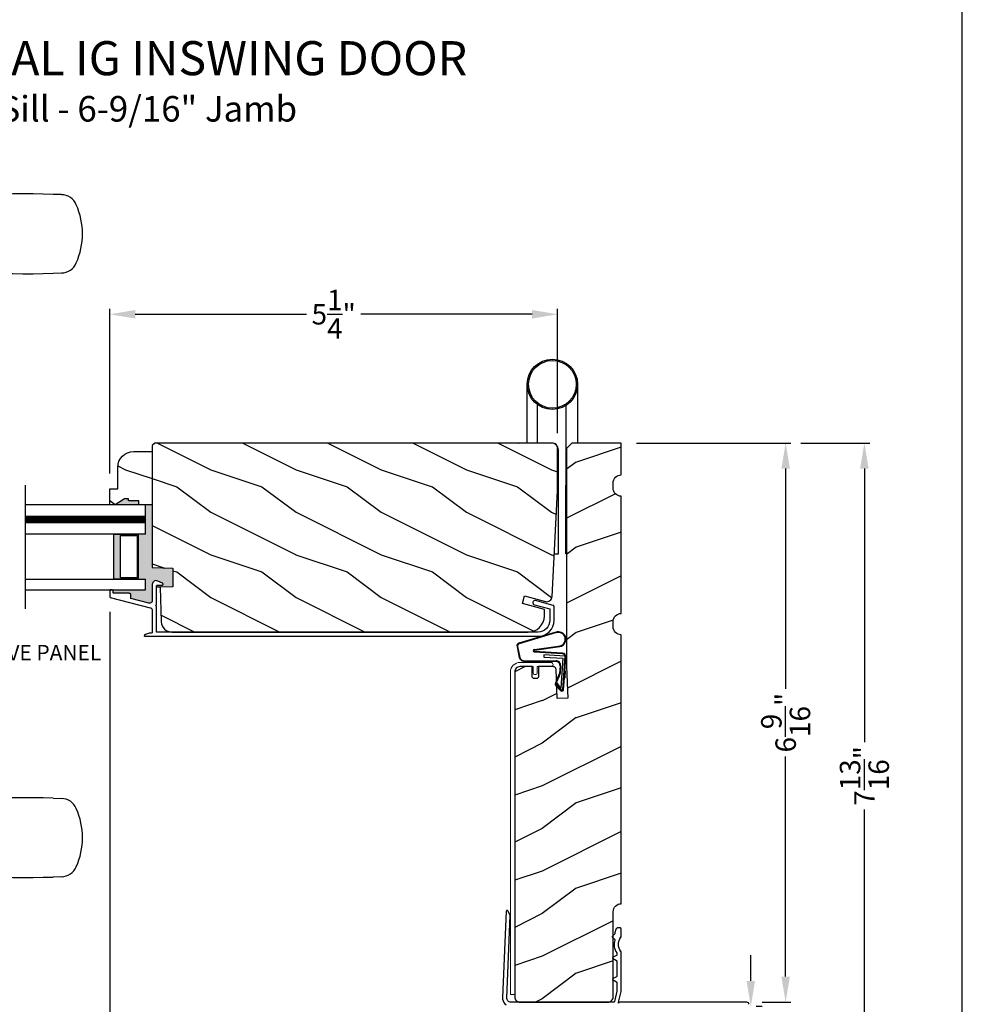
# Model space of a CAD drawing. Extents: x 0 to 68, y 0 to 44.
# Drawn here: x 56.9 to 68, y 8.5 to 20.1 of the extents above; entities that cross this region are included whole.
import ezdxf

# ---------------------------------------------------------------- set-up
doc = ezdxf.new("R2010")
doc.units = 0
doc.header["$LTSCALE"] = 2
doc.header["$MEASUREMENT"] = 0
doc.header["$PDMODE"] = 3
doc.layers.get('0').update_dxf_attribs({"linetype": 'CONTINUOUS'})
doc.layers.get('DEFPOINTS').update_dxf_attribs({"color": 3, "linetype": 'CONTINUOUS'})
doc.layers.add('Dim', color=7, linetype='CONTINUOUS')
doc.styles.add('Arial', font='arial.ttf')
doc.styles.get("Standard").update_dxf_attribs({"font": 'arial.ttf'})
doc.dimstyles.get("Standard").update_dxf_attribs({"dimtxt": 0.24, "dimasz": 0.3, "dimexe": 0.0625, "dimexo": 0.18, "dimgap": 0.09, "dimtad": 0, "dimdec": 4, "dimzin": 0, "dimdsep": 46, "dimlunit": 4, "dimtxsty": 'STANDARD', "dimcen": 0, "dimadec": 5, "dimazin": 0, "dimtfac": 1, "dimtdec": 4, "dimtofl": 0, "dimtmove": 2, "dimatfit": 3, "dimfxl": 1, "dimtolj": 1, "dimtzin": 0, "dimarcsym": 0})

# ---------------------------------------------------------------- blocks, each defined once
blk = doc.blocks.new('*D331')
at = {"layer": 'DEFPOINTS', "color": 0, "transparency": 16777216}
for p in [(65.472, 8.475), (63.817, 7.275), (65.518, 7.275)]:
    blk.add_point(p, dxfattribs=at)
at = {"layer": 'Dim', "color": 0, "lineweight": -2, "transparency": 16777216}
for p, q in [((65.518, 8.775), (65.518, 9.075)), ((65.652, 8.475), (65.58, 8.475)), ((63.997, 7.275), (65.58, 7.275)), ((65.518, 6.975), (65.518, 6.675))]:
    blk.add_line(p, q, dxfattribs=at)
at = {"layer": 'Dim', "color": 0, "transparency": 16777216}
for points in [[(65.468, 8.775), (65.568, 8.775), (65.518, 8.475)], [(65.468, 6.975), (65.568, 6.975), (65.518, 7.275)]]:
    blk.add_solid(points, dxfattribs=at)
at = {"layer": 'Dim', "color": 0, "transparency": 16777216, "insert": (65.518, 7.889), "char_height": 0.24, "attachment_point": 5, "rotation": 90}
blk.add_mtext('\\A1;1{\\H1x;\\S3/16;}"', dxfattribs=at)
blk = doc.blocks.new('*D332')
at = {"layer": 'DEFPOINTS', "color": 0, "transparency": 16777216}
for p in [(63.997, 15.088), (65.927, 15.088), (65.472, 8.525)]:
    blk.add_point(p, dxfattribs=at)
at = {"layer": 'Dim', "color": 0, "lineweight": -2, "transparency": 16777216}
for p, q in [((64.177, 15.088), (65.989, 15.088)), ((65.927, 14.788), (65.927, 12.204)), ((65.927, 8.825), (65.927, 11.409)), ((65.652, 8.525), (65.989, 8.525))]:
    blk.add_line(p, q, dxfattribs=at)
at = {"layer": 'Dim', "color": 0, "transparency": 16777216}
for points in [[(65.877, 14.788), (65.977, 14.788), (65.927, 15.088)], [(65.877, 8.825), (65.977, 8.825), (65.927, 8.525)]]:
    blk.add_solid(points, dxfattribs=at)
at = {"layer": 'Dim', "color": 0, "transparency": 16777216, "insert": (65.927, 11.806), "char_height": 0.24, "attachment_point": 5, "rotation": 90}
blk.add_mtext('\\A1;6{\\H1x;\\S9/16;}"', dxfattribs=at)
blk = doc.blocks.new('*D333')
at = {"layer": 'DEFPOINTS', "color": 0, "transparency": 16777216}
for p in [(65.927, 15.088), (66.851, 15.088), (63.816, 7.275)]:
    blk.add_point(p, dxfattribs=at)
at = {"layer": 'Dim', "color": 0, "lineweight": -2, "transparency": 16777216}
for p, q in [((66.107, 15.088), (66.914, 15.088)), ((66.851, 14.788), (66.851, 11.577)), ((66.851, 7.575), (66.851, 10.786)), ((63.996, 7.275), (66.914, 7.275))]:
    blk.add_line(p, q, dxfattribs=at)
at = {"layer": 'Dim', "color": 0, "transparency": 16777216}
for points in [[(66.801, 14.788), (66.901, 14.788), (66.851, 15.088)], [(66.801, 7.575), (66.901, 7.575), (66.851, 7.275)]]:
    blk.add_solid(points, dxfattribs=at)
at = {"layer": 'Dim', "color": 0, "transparency": 16777216, "insert": (66.851, 11.181), "char_height": 0.24, "attachment_point": 5, "rotation": 90}
blk.add_mtext('\\A1;7{\\H1x;\\S13/16;}"', dxfattribs=at)
blk = doc.blocks.new('A$C676131A7')
for p, q in [((5.071, 2.915), (4.974, 2.918)), ((0.522, 2.853), (1, 2.853)), ((1.253, 2.854), (1.175, 2.854)), ((1.309, 2.854), (1.253, 2.854)), ((1.955, 2.786), (1.897, 2.795)), ((1.984, 2.783), (2.177, 2.761)), ((1.328, 2.077), (0.551, 2.077)), ((0.673, 1.999), (0.673, 0.946)), ((0.673, 1.999), (1.265, 1.999)), ((1.327, 0.946), (1.327, 1.999)), ((1.401, 2.078), (1.404, 2.078)), ((4.974, 1.993), (5.071, 1.996)), ((0.673, 0.946), (1.327, 0.946)), ((0.594, 0.835), (1.406, 0.835)), ((0.541, 0.76), (0.541, 0.458)), ((0.541, 0.76), (1.459, 0.76)), ((1.459, 0.458), (1.459, 0.76)), ((0.166, 0.366), (0.169, 0.366)), ((0.169, 0.366), (0.76, 0.366)), ((0.542, 0.433), (0.542, 0.366)), ((0.548, 0.438), (1.452, 0.438)), ((0.76, 0.366), (1.24, 0.366)), ((1.24, 0.366), (1.831, 0.366)), ((1.458, 0.366), (1.458, 0.433)), ((1.831, 0.366), (1.834, 0.366)), ((0, 0.041), (0.011, 0.249)), ((0.049, 0.278), (0.049, 0.278)), ((0.051, 0.278), (0.051, 0.278)), ((0.624, 0.249), (0.077, 0.249)), ((0.081, 0.277), (0.648, 0.277)), ((1.376, 0.249), (0.624, 0.249)), ((0.648, 0.277), (1.352, 0.277)), ((1.352, 0.277), (1.962, 0.277)), ((1.923, 0.249), (1.376, 0.249)), ((0.011, -2.435), (0, -2.228)), ((0.049, -2.465), (0.049, -2.465)), ((0.051, -2.465), (0.051, -2.465)), ((0.077, -2.435), (0.624, -2.435)), ((0.648, -2.463), (0.081, -2.463)), ((0.624, -2.435), (1.376, -2.435)), ((1.352, -2.463), (0.648, -2.463)), ((1.919, -2.463), (1.352, -2.463)), ((1.376, -2.435), (1.923, -2.435)), ((1.949, -2.465), (1.949, -2.465)), ((1.951, -2.465), (1.951, -2.465)), ((0.169, -2.553), (0.166, -2.553)), ((0.76, -2.553), (0.169, -2.553)), ((0.541, -2.635), (0.541, -2.937)), ((0.542, -2.553), (0.542, -2.61)), ((1.452, -2.615), (0.548, -2.615)), ((1.24, -2.553), (0.76, -2.553)), ((1.831, -2.553), (1.24, -2.553)), ((1.458, -2.61), (1.458, -2.553)), ((1.459, -2.937), (1.459, -2.635)), ((1.834, -2.553), (1.831, -2.553)), ((0.541, -2.937), (1.459, -2.937)), ((0.594, -3.011), (1.406, -3.011)), ((0.673, -3.123), (0.673, -4.175)), ((0.673, -3.123), (1.327, -3.123)), ((1.327, -4.176), (1.327, -3.123)), ((1.328, -4.254), (0.551, -4.254)), ((0.673, -4.175), (1.265, -4.175)), ((4.974, -4.169), (5.071, -4.172)), ((1.955, -4.962), (1.897, -4.971)), ((1.957, -4.961), (1.955, -4.962)), ((2.097, -4.943), (1.957, -4.961)), ((1.984, -4.959), (2.177, -4.937)), ((2.156, -4.938), (2.097, -4.943)), ((0.522, -5.029), (1, -5.029)), ((1, -5.029), (1, -5.029)), ((1.253, -5.03), (1.175, -5.03)), ((1.309, -5.03), (1.253, -5.03)), ((5.071, -5.091), (4.974, -5.094))]:
    blk.add_line(p, q)
at = {"flags": 128}
for points in [[(1.984, 2.783), (1.737, 2.832), (1.482, 2.89), (1.243, 2.937), (1, 2.951)], [(0.475, 2.788), (0.46, 2.457), (0.472, 2.15)], [(1.175, 2.854), (1.088, 2.853), (1, 2.853), (1, 2.853)], [(1.661, 2.831), (1.483, 2.847), (1.309, 2.854)], [(1.897, 2.795), (1.779, 2.815), (1.661, 2.831)], [(3.09, 2.8), (2.778, 2.763), (2.466, 2.751)], [(2.466, 2.751), (2.466, 2.751), (2.177, 2.761)], [(1.265, 1.999), (1.286, 1.999), (1.303, 1.999), (1.319, 1.999), (1.327, 1.999), (1.326, 1.999)], [(0.077, 0.249), (0.052, 0.249), (0.03, 0.251)], [(0.038, 0.277), (0.04, 0.277), (0.044, 0.278)], [(0.044, 0.278), (0.047, 0.278), (0.049, 0.278)], [(1.989, 0.249), (1.994, 0.156), (2, 0.041)], [(2, -2.228), (1.994, -2.342), (1.989, -2.435)], [(1.923, -2.435), (1.948, -2.435), (1.97, -2.437)], [(1.956, -2.464), (1.953, -2.464), (1.951, -2.465)], [(1.962, -2.463), (1.96, -2.463), (1.956, -2.464)], [(1.265, -4.175), (1.303, -4.175), (1.327, -4.176), (1.325, -4.176)], [(1.389, -4.254), (1.399, -4.254), (1.403, -4.254), (1.404, -4.254), (1.404, -4.254), (1.403, -4.254), (1.403, -4.254), (1.402, -4.254), (1.401, -4.254), (1.392, -4.253), (1.38, -4.25), (1.358, -4.238), (1.341, -4.221), (1.33, -4.196), (1.328, -4.175)], [(0.472, -4.326), (0.458, -4.657), (0.47, -4.964)], [(1, -5.128), (1.243, -5.113), (1.482, -5.066), (1.737, -5.008), (1.997, -4.956)], [(1.91, -4.971), (1.966, -4.96), (1.986, -4.957)], [(2.466, -4.927), (2.466, -4.927), (2.156, -4.938)], [(3.09, -4.976), (2.778, -4.939), (2.466, -4.927)], [(0.522, -5.029), (0.579, -5.052), (0.637, -5.072), (0.696, -5.089), (0.756, -5.103), (0.816, -5.114), (0.877, -5.121), (0.939, -5.126), (1, -5.128), (1, -5.128), (1, -5.128), (1, -5.128), (1, -5.128), (1, -5.128), (1, -5.128), (1, -5.128), (1, -5.128)], [(1.175, -5.03), (1.088, -5.029), (1, -5.029), (1, -5.029)], [(1.661, -5.007), (1.483, -5.024), (1.309, -5.03)], [(1.897, -4.971), (1.779, -4.991), (1.661, -5.007)]]:
    blk.add_lwpolyline(points, dxfattribs=at)
for centre, radius, start, end in [((1, 1.739), 1.212, 89.9999, 113.2214), ((4.642, -6.887), 9.811, 88.0608, 99.1041), ((5.07, 2.725), 0.189, 22.4037, 89.7753), ((0.553, 2.781), 0.0787, 113.2211, 174.9992), ((4.483, 2.455), 0.835, 335.8282, 24.1718), ((0.551, 2.156), 0.0787, 184.462, 270.0017), ((1.328, 6.014), 3.937, 270, 278.3114), ((2.466, -1.777), 3.937, 80.8949, 98.3114), ((4.642, 11.798), 9.811, 260.896, 271.9391), ((5.071, 2.185), 0.188, 270.018, 337.8028), ((0.594, 1.999), 0.0787, 0, 90), ((1.405, 2.001), 0.0768, 92.6142, 181.2712), ((0.555, 0.946), 0.118, 289.2369, 0), ((1.445, 0.946), 0.118, 180, 250.7627), ((0.62, 0.76), 0.079, 109.2376, 180), ((1.38, 0.76), 0.079, 0, 70.7626), ((0.025, 0.416), 0.14, 279.6818, 335.2061), ((0.166, 0.351), 0.015, 90.0007, 155.2053), ((0.561, 0.458), 0.02, 180, 270.0003), ((0.548, 0.433), 0.005, 90.0033, 180), ((1.439, 0.458), 0.02, 270, 0), ((1.452, 0.433), 0.005, 0, 89.995), ((1.834, 0.351), 0.015, 24.7949, 89.9985), ((1.975, 0.416), 0.14, 204.794, 260.3181), ((0.041, 0.247), 0.03, 95.3409, 176.9997), ((0.135, -0.836), 1.092, 95.5206, 96.5407), ((0.05, 0.27), 0.00867, 80.2199, 99.5434), ((0.05, 0.27), 0.00889, 80.4475, 99.5525), ((0.075, 0.473), 0.196, 262.9694, 271.7116), ((1.924, 0.754), 0.505, 269.8483, 275.1572), ((1.975, 0.416), 0.14, 260.3225, 264.6605), ((1.959, 0.247), 0.03, 2.9993, 84.6597), ((1.873, -0.756), 1.011, 83.4187, 84.5198), ((0.127, -1.432), 1.01, 263.418, 264.5211), ((0.041, -2.433), 0.03, 183.0002, 264.6592), ((0.076, -2.94), 0.505, 89.85, 95.1553), ((0.025, -2.603), 0.14, 80.3241, 84.6593), ((0.05, -2.456), 0.00867, 260.4538, 279.7778), ((0.05, -2.456), 0.00888, 260.4395, 279.5605), ((0.025, -2.603), 0.14, 24.7938, 80.3181), ((0.075, -2.659), 0.196, 88.2885, 97.0304), ((1.975, -2.603), 0.14, 99.6819, 155.206), ((1.925, -2.659), 0.196, 82.9694, 91.7117), ((1.95, -2.456), 0.00867, 260.221, 279.5473), ((1.95, -2.456), 0.00888, 260.4411, 279.5589), ((1.959, -2.433), 0.03, 275.3402, 357.0007), ((1.866, -1.358), 1.084, 275.5166, 276.5443), ((0.166, -2.538), 0.015, 204.7944, 269.9997), ((0.561, -2.635), 0.02, 90, 180), ((0.548, -2.61), 0.005, 180, 269.9998), ((1.439, -2.635), 0.02, 0, 89.9998), ((1.452, -2.61), 0.005, 270.0019, 0), ((1.834, -2.538), 0.015, 270.0011, 335.2053), ((0.62, -2.937), 0.079, 180, 250.7626), ((1.38, -2.937), 0.079, 289.2372, 0), ((0.555, -3.123), 0.118, 0, 70.7629), ((1.445, -3.123), 0.118, 109.2375, 180), ((0.551, -4.332), 0.0787, 89.9986, 175.5292), ((0.594, -4.175), 0.0787, 270, 0), ((1.328, -8.191), 3.937, 81.6886, 90), ((4.642, -13.974), 9.811, 88.0608, 99.104), ((5.071, -4.361), 0.188, 22.1972, 89.9819), ((2.466, -0.399), 3.937, 261.6886, 279.1051), ((4.484, -4.632), 0.834, 335.8085, 24.1915), ((0.553, -4.957), 0.0787, 185.0712, 246.7788), ((4.642, 4.711), 9.811, 260.8959, 271.9392), ((5.07, -4.901), 0.189, 270.2244, 337.5965)]:
    blk.add_arc(centre, radius, start, end)
blk = doc.blocks.new('A$C77116B92')
for p, q in [((0.225, 1.299), (0.225, 1.988)), ((0.816, 1.988), (0.816, 1.299)), ((0.343, 1.754), (0.343, 1.299)), ((0.678, 1.739), (0.678, 0.806)), ((0.512, 1.299), (0, 1.299)), ((0.591, 0), (0.591, 1.22)), ((0.678, 0), (0.678, 0.806)), ((0.543, 0), (0.591, 0)), ((0.687, 0), (0.678, 0))]:
    blk.add_line(p, q)
for radius in [0.295, 0.28]:
    blk.add_circle((0.52, 1.988), radius)
blk.add_arc((0.512, 1.22), 0.0787, 360, 89.8883)
blk = doc.blocks.new('A$C736078BB')
for p, q in [((-0.2, -0.172), (-0.241, 0.127)), ((-0.163, 0.157), (-0.183, -0.174)), ((-0.156, 0.156), (-0.176, -0.175)), ((-0.126, 0.187), (-0.142, -0.062)), ((0.268, 0.162), (-0.126, 0.187)), ((0.111, 0.18), (-0.12, 0.194)), ((-0.117, -0.064), (-0.103, 0.161)), ((-0.103, 0.161), (0.246, 0.139)), ((-0.016, 0.128), (0.074, 0.122)), ((-0.015, 0.135), (0.074, 0.129)), ((0.048, 0.191), (0.047, 0.184)), ((0.116, 0.187), (0.048, 0.191)), ((0.106, 0.116), (0.194, 0.08)), ((0.116, 0.187), (0.125, 0.179)), ((0.264, 0.17), (0.125, 0.179)), ((0.246, 0.139), (0.18, 0.091)), ((0.192, 0.082), (0.26, 0.132)), ((0.213, 0.082), (0.274, 0.143)), ((0.219, 0.079), (0.28, 0.139)), ((0.267, 0.146), (0.267, 0.147)), ((-0.413, 0.096), (-0.28, -0.354)), ((-0.404, 0.087), (-0.274, -0.353)), ((-0.207, -0.173), (-0.246, 0.104)), ((-0.078, -0.301), (-0.073, 0.081)), ((-0.071, -0.302), (-0.066, 0.081)), ((0.101, 0.111), (0.189, 0.074)), ((0.18, 0.091), (0.192, 0.082)), ((-0.142, -0.062), (-0.117, -0.064)), ((-0.241, -0.37), (-0.114, -0.343)), ((-0.239, -0.377), (-0.113, -0.35))]:
    blk.add_line(p, q)
for centre, radius, start, end in [((-0.326, 0.109), 0.0875, 11.909, 188.3495), ((-0.326, 0.109), 0.0805, 356.5419, 195.6258), ((-0.123, 0.154), 0.04, 86.3986, 176.3986), ((-0.123, 0.154), 0.033, 86.3986, 176.3986), ((-0.019, 0.08), 0.0545, 86.3986, 179.539), ((-0.019, 0.08), 0.0475, 86.3986, 179.494), ((0.071, 0.075), 0.0545, 49.8565, 86.3986), ((0.071, 0.075), 0.0475, 49.8565, 86.3986), ((0.252, 0.148), 0.015, 356.3986, 86.3986), ((0.247, 0.147), 0.02, 311.3993, 356.3986), ((0.263, 0.15), 0.02, 326.6536, 86.3986), ((0.263, 0.15), 0.013, 326.6536, 69.324), ((0.202, 0.09), 0.02, 229.8565, 326.6536), ((0.202, 0.09), 0.013, 229.8565, 326.6536), ((-0.192, -0.172), 0.0154, 184.8502, 350.8186), ((-0.191, -0.172), 0.00821, 186.0979, 346.6994), ((-0.121, -0.301), 0.043, 278.9293, 359.328), ((-0.121, -0.301), 0.05, 278.9293, 359.328), ((-0.249, -0.346), 0.032, 194.4101, 289.3079), ((-0.249, -0.346), 0.025, 194.4101, 290.1676)]:
    blk.add_arc(centre, radius, start, end)
blk = doc.blocks.new('*D312')
at = {"layer": 'DEFPOINTS', "color": 0, "transparency": 16777216}
for p in [(57.994, 16.599), (63.251, 15.025), (57.994, 14.552)]:
    blk.add_point(p, dxfattribs=at)
at = {"layer": 'Dim', "color": 0, "lineweight": -2, "transparency": 16777216}
for p, q in [((57.994, 14.732), (57.994, 16.662)), ((63.251, 15.205), (63.251, 16.662)), ((58.294, 16.599), (60.304, 16.599)), ((62.951, 16.599), (60.942, 16.599))]:
    blk.add_line(p, q, dxfattribs=at)
at = {"layer": 'Dim', "color": 0, "transparency": 16777216}
for points in [[(58.294, 16.649), (58.294, 16.549), (57.994, 16.599)], [(62.951, 16.649), (62.951, 16.549), (63.251, 16.599)]]:
    blk.add_solid(points, dxfattribs=at)
at = {"layer": 'Dim', "color": 0, "transparency": 16777216, "insert": (60.623, 16.599), "char_height": 0.24, "attachment_point": 5}
blk.add_mtext('\\A1;5{\\H1x;\\S1/4;}"', dxfattribs=at)
blk = doc.blocks.new('*D349')
at = {"layer": 'DEFPOINTS', "color": 0, "transparency": 16777216}
for p in [(62.609, 8.549), (63.997, 7.336), (63.997, 6.745)]:
    blk.add_point(p, dxfattribs=at)
at = {"layer": 'Dim', "color": 0, "lineweight": -2, "transparency": 16777216}
for p, q in [((62.609, 8.369), (62.609, 6.682)), ((63.997, 7.156), (63.997, 6.682)), ((62.909, 6.745), (62.999, 6.745)), ((63.697, 6.745), (63.607, 6.745))]:
    blk.add_line(p, q, dxfattribs=at)
at = {"layer": 'Dim', "color": 0, "transparency": 16777216}
for points in [[(62.909, 6.795), (62.909, 6.695), (62.609, 6.745)], [(63.697, 6.795), (63.697, 6.695), (63.997, 6.745)]]:
    blk.add_solid(points, dxfattribs=at)
at = {"layer": 'Dim', "color": 0, "transparency": 16777216, "insert": (63.303, 6.745), "char_height": 0.24, "attachment_point": 5}
blk.add_mtext('\\A1;1{\\H1x;\\S3/8;}"', dxfattribs=at)
blk = doc.blocks.new('*D354')
at = {"layer": 'DEFPOINTS', "color": 0, "transparency": 16777216}
for p in [(57.994, 13.286), (55.882, 10.052), (57.994, 5.955)]:
    blk.add_point(p, dxfattribs=at)
at = {"layer": 'Dim', "color": 0, "lineweight": -2, "transparency": 16777216}
for p, q in [((57.994, 13.106), (57.994, 5.892)), ((55.882, 9.872), (55.882, 5.892)), ((56.182, 5.955), (56.524, 5.955)), ((57.694, 5.955), (57.352, 5.955))]:
    blk.add_line(p, q, dxfattribs=at)
at = {"layer": 'Dim', "color": 0, "transparency": 16777216}
for points in [[(56.182, 6.005), (56.182, 5.905), (55.882, 5.955)], [(57.694, 6.005), (57.694, 5.905), (57.994, 5.955)]]:
    blk.add_solid(points, dxfattribs=at)
at = {"layer": 'Dim', "color": 0, "transparency": 16777216, "insert": (56.938, 5.955), "char_height": 0.24, "attachment_point": 5}
blk.add_mtext('\\A1;DLO', dxfattribs=at)
blk = doc.blocks.new('*D355')
at = {"layer": 'DEFPOINTS', "color": 0, "transparency": 16777216}
for p in [(57.994, 13.286), (63.996, 7.336), (63.996, 5.955)]:
    blk.add_point(p, dxfattribs=at)
at = {"layer": 'Dim', "color": 0, "lineweight": -2, "transparency": 16777216}
for p, q in [((57.994, 13.106), (57.994, 5.892)), ((63.996, 7.156), (63.996, 5.892)), ((58.294, 5.955), (60.767, 5.955)), ((63.696, 5.955), (61.224, 5.955))]:
    blk.add_line(p, q, dxfattribs=at)
at = {"layer": 'Dim', "color": 0, "transparency": 16777216}
for points in [[(58.294, 6.005), (58.294, 5.905), (57.994, 5.955)], [(63.696, 6.005), (63.696, 5.905), (63.996, 5.955)]]:
    blk.add_solid(points, dxfattribs=at)
at = {"layer": 'Dim', "color": 0, "transparency": 16777216, "insert": (60.995, 5.955), "char_height": 0.24, "attachment_point": 5}
blk.add_mtext('\\A1;6"', dxfattribs=at)

msp = doc.modelspace()

# ---------------------------------------------------------------- hatches: boundary and pattern name
h = msp.add_hatch()
h.set_pattern_fill('WOOD2', color=256, style=0)
h.set_pattern_definition([(323.1301, (238.77924, 4.57327), (-2.99999992, 2.00000012), [0.5, -4.5]), (333.4349, (238.17924, 4.27327), (0.9999992, -1.0000013), [1.118034, -1.118034]), (341.5651, (238.17924, 3.77327), (2.00000043, -0.9999984), [0.632456, -2.529822])])
edge = h.paths.add_edge_path()
edge.add_line((58.338172, 14.363899), (58.338172, 14.410899))
edge.add_line((58.338172, 14.410899), (58.213172, 14.410899))
edge.add_line((58.213172, 14.410899), (58.213172, 14.432521))
edge.add_line((58.213172, 14.432521), (58.166172, 14.432521))
edge.add_line((58.166172, 14.432521), (58.057172, 14.363899))
edge.add_line((58.057172, 14.363899), (57.994172, 14.363899))
edge.add_line((57.994172, 14.363899), (57.994172, 14.551899))
edge.add_line((57.994172, 14.551899), (58.088172, 14.551899))
edge.add_line((58.088172, 14.551899), (58.088172, 14.800421))
edge.add_arc((58.276172, 14.800421), 0.188, 90, 180, ccw=False)
edge.add_line((58.276172, 14.988421), (58.494142, 14.988421))
edge.add_line((58.494142, 14.988421), (58.494142, 14.363899))
edge.add_line((58.494142, 14.363899), (58.338172, 14.363899))
h.paths.add_polyline_path([(63.095172, 13.133938), (62.8372, 13.203062), (62.861439, 13.293516), (63.10683, 13.227762), (63.120665, 13.225664), (63.134616, 13.226671), (63.148006, 13.230732), (63.160168, 13.237648), (63.170501, 13.247077), (63.178501, 13.258555), (63.183772, 13.271515), (63.18605, 13.285319), (63.251174, 14.527918), (63.251174, 15.024918), (63.249961, 15.037208), (63.246377, 15.049027), (63.240556, 15.059919), (63.232721, 15.069466), (63.223174, 15.0773), (63.212282, 15.083122), (63.200464, 15.086707), (63.188172, 15.087918), (58.525143, 15.087918), (58.494143, 15.056918), (58.494143, 13.62501), (58.736173, 13.617918), (58.736173, 13.399918), (58.58819, 13.394761), (58.598773, 12.990645), (58.601723, 12.966729), (58.609209, 12.943824), (58.620949, 12.92278), (58.636507, 12.90438), (58.655308, 12.889307), (58.676655, 12.878122), (58.699748, 12.87124), (58.723732, 12.868918), (62.907173, 12.868918), (62.943849, 12.87253), (62.979117, 12.883228), (63.011622, 12.900602), (63.040109, 12.923982), (63.063491, 12.952471), (63.080863, 12.984973), (63.091561, 13.020241), (63.095172, 13.056918)])
h = msp.add_hatch()
h.set_pattern_fill('WOOD2', color=256, style=0, pattern_type=2)
h.set_pattern_definition([(216.8699, (-135.53217, 862.86296), (2.99999992, 2.000000123), [0.5, -4.5]), (206.5651, (-134.93217, 862.56296), (-0.99999916, -1.0000013), [1.118034, -1.118034]), (198.4349, (-134.93217, 862.06296), (-2.00000043, -0.9999984), [0.632456, -2.529822])])
h.paths.add_polyline_path([(63.232141, 12.43314), (63.231366, 12.439031), (63.22948, 12.444667), (63.226554, 12.449839), (63.222697, 12.454357), (63.218045, 12.458057), (63.212774, 12.460801), (63.207077, 12.462488), (63.20116, 12.463058), (63.028382, 12.463058), (63.028382, 12.353058), (63.027786, 12.34701), (63.026024, 12.341195), (63.023159, 12.335835), (63.019302, 12.331137), (63.014605, 12.327282), (63.009247, 12.324418), (63.003431, 12.322654), (62.997383, 12.322058), (62.981385, 12.322058), (62.975335, 12.322654), (62.969519, 12.324418), (62.964159, 12.327282), (62.959463, 12.331137), (62.955609, 12.335835), (62.952744, 12.341195), (62.95098, 12.34701), (62.950384, 12.353058), (62.950384, 12.463058), (62.809425, 12.463058), (62.797231, 12.461857), (62.785505, 12.4583), (62.774702, 12.452525), (62.765231, 12.444752), (62.757455, 12.435281), (62.75168, 12.424476), (62.748126, 12.412751), (62.746925, 12.400558), (62.746925, 8.587418), (62.748126, 8.575225), (62.75168, 8.5635), (62.757455, 8.552695), (62.765231, 8.543224), (62.774702, 8.535451), (62.785505, 8.529675), (62.797231, 8.526119), (62.809425, 8.524918), (63.840422, 8.524918), (63.852616, 8.526119), (63.864343, 8.529675), (63.875145, 8.535451), (63.884617, 8.543224), (63.892392, 8.552695), (63.898167, 8.5635), (63.901721, 8.575225), (63.902925, 8.587418), (63.902925, 9.5869), (63.90473, 9.605237), (63.910079, 9.62287), (63.918764, 9.63912), (63.930452, 9.653364), (63.944697, 9.665054), (63.960944, 9.673742), (63.978576, 9.679092), (63.996914, 9.6809), (63.996914, 12.837906), (63.978528, 12.839654), (63.960837, 12.844963), (63.944527, 12.853628), (63.930225, 12.865316), (63.918485, 12.879575), (63.909758, 12.895854), (63.904384, 12.913525), (63.902572, 12.931905), (63.902572, 12.993701), (63.904384, 13.012082), (63.909758, 13.029752), (63.918485, 13.046031), (63.930225, 13.06029), (63.944527, 13.071978), (63.960837, 13.080644), (63.978528, 13.085953), (63.996914, 13.0877), (63.996914, 14.463168), (63.978528, 14.464915), (63.960837, 14.470225), (63.944527, 14.47889), (63.930225, 14.490578), (63.918485, 14.504837), (63.909758, 14.521116), (63.904384, 14.538787), (63.902572, 14.557167), (63.902572, 14.618963), (63.904384, 14.637343), (63.909758, 14.655014), (63.918485, 14.671293), (63.930225, 14.685552), (63.944527, 14.69724), (63.960837, 14.705906), (63.978528, 14.711215), (63.996914, 14.712962), (63.996914, 15.087918), (63.418674, 15.087918), (63.356174, 15.025418), (63.356174, 12.463058), (63.369117, 12.09242), (63.24419, 12.088058)])
for points in [[(58.494143, 14.363899), (58.416049, 14.363899), (58.416049, 14.019398), (58.326763, 14.019398), (58.326763, 13.488898), (58.416049, 13.488898), (58.416049, 13.363898), (58.025494, 13.363898), (58.028955, 13.362847), (58.032022, 13.360333), (58.033885, 13.356837), (58.034175, 13.353898), (58.034175, 13.323898), (58.224173, 13.323898), (58.228075, 13.323514), (58.231827, 13.322375), (58.235285, 13.320527), (58.238317, 13.31804), (58.240803, 13.315009), (58.24265, 13.311552), (58.243789, 13.3078), (58.244174, 13.303898), (58.244174, 13.26484), (58.454091, 13.21011), (58.461305, 13.209087), (58.468565, 13.209722), (58.47549, 13.211983), (58.481728, 13.215753), (58.48695, 13.220836), (58.490885, 13.226969), (58.493333, 13.233833), (58.494162, 13.241073), (58.494171, 13.427636), (58.495604, 13.438893), (58.499807, 13.449433), (58.506512, 13.458588), (58.515291, 13.465774), (58.525594, 13.470535), (58.536757, 13.472568), (58.548075, 13.471744), (58.558825, 13.468115), (58.614148, 13.441259), (58.617413, 13.438926), (58.61973, 13.435645), (58.620833, 13.431784), (58.620601, 13.427775), (58.619059, 13.424068), (58.61638, 13.421076), (58.612862, 13.419136), (58.608905, 13.418464), (58.554173, 13.418464), (58.552221, 13.418272), (58.550346, 13.417703), (58.548616, 13.416779), (58.547104, 13.415535), (58.545859, 13.41402), (58.544936, 13.412291), (58.544365, 13.410415), (58.544173, 13.408464), (58.544173, 13.394761), (58.58819, 13.394761), (58.736173, 13.399918), (58.736173, 13.617918), (58.494143, 13.62501)], [(58.338174, 14.410898), (58.213174, 14.410898), (58.213174, 14.43252), (58.166174, 14.43252), (58.057174, 14.363898), (58.338174, 14.363898)]]:
    msp.add_hatch(color=256).paths.add_polyline_path(points)
h = msp.add_hatch(color=256)
h.paths.add_polyline_path([(58.326763, 14.018898), (58.326763, 13.488898), (58.041049, 13.488898), (58.041049, 14.018898)])
h.paths.add_polyline_path([(58.315044, 14.003273), (58.119174, 14.003273), (58.119174, 13.504523), (58.315044, 13.504523)], flags=16)

# ---------------------------------------------------------------- linework, layer by layer
for p, q in [((62.796612, 15.087916), (62.800549, 15.087918)), ((57.004791, 13.141209), (57.004791, 14.591576)), ((58.416016, 14.363898), (57.004791, 14.363898)), ((58.416049, 14.019398), (58.416049, 14.363898)), ((58.416016, 14.019398), (57.004791, 14.019398)), ((57.004791, 13.488898), (58.416016, 13.488898)), ((58.416049, 13.363898), (58.416049, 13.488898)), ((57.004791, 13.363898), (58.416016, 13.363898)), ((58.58819, 13.394761), (58.544173, 13.394761))]:
    msp.add_line(p, q)
for points in [[(34.000008, 44.00001), (34.000008, 0), (68.000016, 0), (68.000016, 44.00001)], [(63.095172, 13.133938), (62.8372, 13.203062), (62.861439, 13.293516), (63.10683, 13.227762), (63.120665, 13.225664), (63.134616, 13.226671), (63.148006, 13.230732), (63.160168, 13.237648), (63.170501, 13.247077), (63.178501, 13.258555), (63.183772, 13.271515), (63.18605, 13.285319), (63.251174, 14.527918), (63.251174, 15.024918), (63.249961, 15.037208), (63.246377, 15.049027), (63.240556, 15.059919), (63.232721, 15.069466), (63.223174, 15.0773), (63.212282, 15.083122), (63.200464, 15.086707), (63.188172, 15.087918), (58.525143, 15.087918), (58.494143, 15.056918), (58.494143, 13.62501), (58.736173, 13.617918), (58.736173, 13.399918), (58.58819, 13.394761), (58.598773, 12.990645), (58.601723, 12.966729), (58.609209, 12.943824), (58.620949, 12.92278), (58.636507, 12.90438), (58.655308, 12.889307), (58.676655, 12.878122), (58.699748, 12.87124), (58.723732, 12.868918), (62.907173, 12.868918), (62.943849, 12.87253), (62.979117, 12.883228), (63.011622, 12.900602), (63.040109, 12.923982), (63.063491, 12.952471), (63.080863, 12.984973), (63.091561, 13.020241), (63.095172, 13.056918)], [(63.232141, 12.43314), (63.231366, 12.439031), (63.22948, 12.444667), (63.226554, 12.449839), (63.222697, 12.454357), (63.218045, 12.458057), (63.212774, 12.460801), (63.207077, 12.462488), (63.20116, 12.463058), (63.028382, 12.463058), (63.028382, 12.353058), (63.027786, 12.34701), (63.026024, 12.341195), (63.023159, 12.335835), (63.019302, 12.331137), (63.014605, 12.327282), (63.009247, 12.324418), (63.003431, 12.322654), (62.997383, 12.322058), (62.981385, 12.322058), (62.975335, 12.322654), (62.969519, 12.324418), (62.964159, 12.327282), (62.959463, 12.331137), (62.955609, 12.335835), (62.952744, 12.341195), (62.95098, 12.34701), (62.950384, 12.353058), (62.950384, 12.463058), (62.809425, 12.463058), (62.797231, 12.461857), (62.785505, 12.4583), (62.774702, 12.452525), (62.765231, 12.444752), (62.757455, 12.435281), (62.75168, 12.424476), (62.748126, 12.412751), (62.746925, 12.400558), (62.746925, 8.587418), (62.748126, 8.575225), (62.75168, 8.5635), (62.757455, 8.552695), (62.765231, 8.543224), (62.774702, 8.535451), (62.785505, 8.529675), (62.797231, 8.526119), (62.809425, 8.524918), (63.840422, 8.524918), (63.852616, 8.526119), (63.864343, 8.529675), (63.875145, 8.535451), (63.884617, 8.543224), (63.892392, 8.552695), (63.898167, 8.5635), (63.901721, 8.575225), (63.902925, 8.587418), (63.902925, 9.5869), (63.90473, 9.605237), (63.910079, 9.62287), (63.918764, 9.63912), (63.930452, 9.653364), (63.944697, 9.665054), (63.960944, 9.673742), (63.978576, 9.679092), (63.996914, 9.6809), (63.996914, 12.837906), (63.978528, 12.839654), (63.960837, 12.844963), (63.944527, 12.853628), (63.930225, 12.865316), (63.918485, 12.879575), (63.909758, 12.895854), (63.904384, 12.913525), (63.902572, 12.931905), (63.902572, 12.993701), (63.904384, 13.012082), (63.909758, 13.029752), (63.918485, 13.046031), (63.930225, 13.06029), (63.944527, 13.071978), (63.960837, 13.080644), (63.978528, 13.085953), (63.996914, 13.0877), (63.996914, 14.463168), (63.978528, 14.464915), (63.960837, 14.470225), (63.944527, 14.47889), (63.930225, 14.490578), (63.918485, 14.504837), (63.909758, 14.521116), (63.904384, 14.538787), (63.902572, 14.557167), (63.902572, 14.618963), (63.904384, 14.637343), (63.909758, 14.655014), (63.918485, 14.671293), (63.930225, 14.685552), (63.944527, 14.69724), (63.960837, 14.705906), (63.978528, 14.711215), (63.996914, 14.712962), (63.996914, 15.087918), (63.418674, 15.087918), (63.356174, 15.025418), (63.356174, 12.463058), (63.369117, 12.09242), (63.24419, 12.088058)], [(58.315044, 13.504523), (58.119174, 13.504523), (58.119174, 14.003273), (58.315044, 14.003273)], [(58.004175, 13.363898), (58.002223, 13.363706), (58.000348, 13.363137), (57.998618, 13.362213), (57.997103, 13.360969), (57.995859, 13.359454), (57.994935, 13.357725), (57.994367, 13.355849), (57.994174, 13.353898), (57.994174, 13.286076), (57.99431, 13.284438), (57.994711, 13.282845), (57.995366, 13.281339), (57.99626, 13.279961), (57.997369, 13.278748), (57.998661, 13.277733), (58.000101, 13.276943), (58.00165, 13.276399), (58.470249, 13.154226), (58.47521, 13.152487), (58.479819, 13.149958), (58.483951, 13.146709), (58.487496, 13.142827), (58.490356, 13.138418), (58.49246, 13.133599), (58.493743, 13.128501), (58.494176, 13.123261), (58.494176, 12.858719), (58.482457, 12.857903), (58.470804, 12.856421), (58.459254, 12.854277), (58.447848, 12.851478), (58.436619, 12.848034), (58.425603, 12.843955), (58.414837, 12.839255), (58.40436, 12.833949), (58.402283, 12.83233), (58.400844, 12.830125), (58.4002, 12.827573), (58.40042, 12.824949), (58.401477, 12.822539), (58.403262, 12.820603), (58.405577, 12.819351), (58.408175, 12.818918), (63.021959, 12.818918), (63.058634, 12.82253), (63.0939, 12.833228), (63.126405, 12.850601), (63.154892, 12.873982), (63.178274, 12.902471), (63.195647, 12.934973), (63.206344, 12.970241), (63.209956, 13.006918), (63.209956, 13.167183), (63.209742, 13.169789), (63.209108, 13.172326), (63.208067, 13.174726), (63.206651, 13.176924), (63.204893, 13.178862), (63.202845, 13.180487), (63.200558, 13.181757), (63.198096, 13.182638), (62.991422, 13.237979), (62.98169, 13.238616), (62.972452, 13.235479), (62.965119, 13.229046), (62.960806, 13.220296), (62.960171, 13.210563), (62.963309, 13.201326), (62.969741, 13.193994), (62.978491, 13.189681), (63.159957, 13.141089), (63.159957, 13.006918), (63.157305, 12.979995), (63.149454, 12.954107), (63.136699, 12.930249), (63.119539, 12.909337), (63.098625, 12.892175), (63.074767, 12.879422), (63.048881, 12.871569), (63.021959, 12.868918), (58.544173, 12.868918), (58.544173, 13.174499), (58.541058, 13.175118), (58.538418, 13.176883), (58.536654, 13.179523), (58.536035, 13.182638), (58.536654, 13.185753), (58.538418, 13.188394), (58.541058, 13.190158), (58.544173, 13.190778), (58.544173, 13.408464), (58.544365, 13.410415), (58.544936, 13.412291), (58.545859, 13.41402), (58.547104, 13.415535), (58.548616, 13.416779), (58.550346, 13.417703), (58.552221, 13.418272), (58.554173, 13.418464), (58.608905, 13.418464), (58.612862, 13.419136), (58.61638, 13.421076), (58.619059, 13.424068), (58.620601, 13.427775), (58.620833, 13.431784), (58.61973, 13.435645), (58.617413, 13.438926), (58.614148, 13.441259), (58.558825, 13.468115), (58.548075, 13.471744), (58.536757, 13.472568), (58.525594, 13.470535), (58.515291, 13.465774), (58.506512, 13.458588), (58.499807, 13.449433), (58.495604, 13.438893), (58.494171, 13.427636), (58.494162, 13.241073), (58.493333, 13.233833), (58.490885, 13.226969), (58.48695, 13.220836), (58.481728, 13.215753), (58.47549, 13.211983), (58.468565, 13.209722), (58.461305, 13.209087), (58.454091, 13.21011), (58.244174, 13.26484), (58.244174, 13.303898), (58.243789, 13.3078), (58.24265, 13.311552), (58.240803, 13.315009), (58.238317, 13.31804), (58.235285, 13.320527), (58.231827, 13.322375), (58.228075, 13.323514), (58.224173, 13.323898), (58.034175, 13.323898), (58.034175, 13.353898), (58.033983, 13.355849), (58.033412, 13.357725), (58.032491, 13.359454), (58.031246, 13.360969), (58.029729, 13.362213), (58.028001, 13.363137), (58.026127, 13.363706), (58.024174, 13.363898)]]:
    msp.add_lwpolyline(points, close=True)
msp.add_lwpolyline([(58.338172, 14.363899), (58.338172, 14.410899), (58.213172, 14.410899), (58.213172, 14.432521), (58.166172, 14.432521), (58.057172, 14.363899), (57.994172, 14.363899), (57.994172, 14.551899), (58.088172, 14.551899), (58.088172, 14.800421, -0.414213562), (58.276172, 14.988421), (58.494142, 14.988421), (58.494142, 14.363899)], format="xyb", close=True)
at = {"const_width": 0.09}
msp.add_lwpolyline([(57.004791, 14.191648), (58.416049, 14.191648)], dxfattribs=at)
for points in [[(58.326763, 14.018898), (58.326763, 13.488898), (58.041049, 13.488898), (58.041049, 14.018898), (58.326763, 14.018898), (58.041049, 14.018898)], [(63.946276, 8.653397), (63.917371, 8.533204), (63.916924, 8.531517), (63.916189, 8.529933), (63.915189, 8.528501), (63.913957, 8.527265), (63.912529, 8.526262), (63.910948, 8.525523), (63.909259, 8.52507), (63.907522, 8.524918), (62.703764, 8.524918), (62.693745, 8.525932), (62.684132, 8.528933), (62.675316, 8.533799), (62.667655, 8.540333), (62.661458, 8.54827), (62.656976, 8.557288), (62.654391, 8.567021), (62.653809, 8.577074), (62.695471, 9.542232), (62.695482, 9.542945), (62.695439, 9.543657), (62.695345, 9.544364), (62.695203, 9.545063), (62.695008, 9.545749), (62.694767, 9.546421), (62.694479, 9.547073), (62.694144, 9.547703), (62.666518, 9.59555), (62.664513, 9.598016), (62.66183, 9.599727), (62.65875, 9.60051), (62.655576, 9.600286), (62.652633, 9.599077), (62.650222, 9.597005), (62.648582, 9.594281), (62.64788, 9.591179), (62.603858, 8.579264), (62.605013, 8.559153), (62.610178, 8.539682), (62.619139, 8.52164), (62.631534, 8.505761), (62.646858, 8.492688)], [(65.496423, 8.499918), (65.494519, 8.509485), (65.489102, 8.517596), (65.480992, 8.523015), (65.471424, 8.524918), (63.978741, 8.524918), (63.978251, 8.524894), (63.977767, 8.524822), (63.977291, 8.524702), (63.976828, 8.524537), (63.976385, 8.524327), (63.975964, 8.524075), (63.975572, 8.523783), (63.975207, 8.523453), (63.966685, 8.514932), (63.966685, 8.524932), (63.996423, 8.649932), (63.996423, 9.114247), (63.996385, 9.115113), (63.996272, 9.115974), (63.996087, 9.116821), (63.995828, 9.117649), (63.995495, 9.118451), (63.995099, 9.119222), (63.994636, 9.119955), (63.994109, 9.120645), (63.98126, 9.13913), (63.971795, 9.159557), (63.966, 9.181312), (63.964047, 9.20374), (63.966, 9.226168), (63.971795, 9.247923), (63.98126, 9.26835), (63.994109, 9.286835), (63.994636, 9.287525), (63.995099, 9.288259), (63.995495, 9.289029), (63.995828, 9.289831), (63.996087, 9.290659), (63.996272, 9.291506), (63.996385, 9.292367), (63.996423, 9.293233), (63.996423, 9.382414), (63.996144, 9.385399), (63.99531, 9.388279), (63.993955, 9.390953), (63.992124, 9.393328), (63.989883, 9.395319), (63.98731, 9.396857), (63.984493, 9.397888), (63.981535, 9.398375), (63.966499, 9.399422), (63.96173, 9.399389), (63.957023, 9.398631), (63.952486, 9.397166), (63.948226, 9.395028), (63.944337, 9.392266), (63.940918, 9.388945), (63.938042, 9.385142), (63.935778, 9.380947), (63.933229, 9.374929), (63.930903, 9.368822), (63.928799, 9.362636), (63.926923, 9.356377), (63.925275, 9.350054), (63.923859, 9.343675), (63.922674, 9.337249), (63.921723, 9.330784), (63.921672, 9.329804), (63.92153, 9.328833), (63.92129, 9.327881), (63.92096, 9.326957), (63.92054, 9.32607), (63.920036, 9.325228), (63.919452, 9.32444), (63.918792, 9.323713), (63.892608, 9.297529), (63.891987, 9.296771), (63.891526, 9.295907), (63.89124, 9.294969), (63.891143, 9.293994), (63.89124, 9.293018), (63.891526, 9.29208), (63.891987, 9.291216), (63.892608, 9.290458), (63.918792, 9.264274), (63.919674, 9.263267), (63.92041, 9.262152), (63.920994, 9.260948), (63.921411, 9.259677), (63.921654, 9.258362), (63.921721, 9.257026), (63.921608, 9.255693), (63.921317, 9.254387), (63.91681, 9.235175), (63.914429, 9.215585), (63.914213, 9.195852), (63.916159, 9.176214), (63.920245, 9.156907), (63.926418, 9.138164), (63.934611, 9.12021), (63.944717, 9.103261), (63.945109, 9.102632), (63.945451, 9.101976), (63.945744, 9.101296), (63.945989, 9.100596), (63.946177, 9.09988), (63.946314, 9.099152), (63.946397, 9.098416), (63.946422, 9.097676), (63.946422, 9.082858), (63.94634, 9.081552), (63.946083, 9.080269), (63.945664, 9.079031), (63.945084, 9.077858), (63.944357, 9.07677), (63.943493, 9.075787), (63.94251, 9.074924), (63.941424, 9.074197), (63.896581, 9.048307), (63.895545, 9.047513), (63.89475, 9.046477), (63.894251, 9.045271), (63.894081, 9.043977), (63.894251, 9.042683), (63.89475, 9.041477), (63.895545, 9.040442), (63.896581, 9.039647), (63.941424, 9.013757), (63.94251, 9.01303), (63.943493, 9.012168), (63.944357, 9.011184), (63.945084, 9.010097), (63.945664, 9.008924), (63.946083, 9.007685), (63.94634, 9.006402), (63.946422, 9.005097), (63.946422, 8.832858), (63.94634, 8.831552), (63.946083, 8.83027), (63.945664, 8.829031), (63.945084, 8.827858), (63.944357, 8.82677), (63.943493, 8.825787), (63.94251, 8.824924), (63.941424, 8.824197), (63.896581, 8.798307), (63.895545, 8.797513), (63.89475, 8.796477), (63.894251, 8.795271), (63.894081, 8.793977), (63.894251, 8.792683), (63.89475, 8.791477), (63.895545, 8.790442), (63.896581, 8.789647), (63.941424, 8.763757), (63.94251, 8.76303), (63.943493, 8.762168), (63.944357, 8.761184), (63.945084, 8.760097), (63.945664, 8.758923), (63.946083, 8.757685), (63.94634, 8.756402), (63.946422, 8.755096), (63.946422, 8.65511)]]:
    msp.add_lwpolyline(points)
at = {"lineweight": 18}
msp.add_lwpolyline([(63.172169, 12.463058), (63.181736, 12.464961), (63.189846, 12.47038), (63.195264, 12.478491), (63.197166, 12.488058), (63.195264, 12.497625), (63.189846, 12.505735), (63.181736, 12.511154), (63.172169, 12.513057), (62.809425, 12.513057), (62.787476, 12.510896), (62.766374, 12.504494), (62.746923, 12.494098), (62.729873, 12.480107), (62.715882, 12.463059), (62.705488, 12.44361), (62.699085, 12.422505), (62.696924, 12.400558), (62.696924, 8.616133), (62.746925, 8.616133), (62.746925, 12.400558), (62.748126, 12.412751), (62.75168, 12.424476), (62.757455, 12.435281), (62.765231, 12.444752), (62.774702, 12.452525), (62.785505, 12.4583), (62.797231, 12.461857), (62.809425, 12.463058), (62.962435, 12.463058), (62.962435, 12.394308), (62.964338, 12.384741), (62.96976, 12.37663), (62.97787, 12.371211), (62.987435, 12.369308), (62.997003, 12.371211), (63.005113, 12.37663), (63.010532, 12.384741), (63.012434, 12.394308), (63.012434, 12.463058)], close=True, dxfattribs=at)

# ---------------------------------------------------------------- block references
for name, p in [('A$C676131A7', (52.357005, 15.087918)), ('A$C77116B92', (62.669532, 13.788705))]:
    msp.add_blockref(name, p)
at = {"extrusion": (0, 0, -1), "xscale": -1, "zscale": -1, "rotation": 90}
msp.add_blockref('A$C736078BB', (-63.151448, 12.458348), dxfattribs=at)

# ---------------------------------------------------------------- texts
at = {"style": 'Arial'}
for s, height, p in [('%%UPREMIUM COASTAL IG INSWING DOOR', 0.4, (52.526147, 19.404754)), ('Vertical Section - ADA Sill - 6-9/16" Jamb', 0.3, (52.525746, 18.860709))]:
    msp.add_text(s, height=height, dxfattribs=at).set_placement(p)
at = {"insert": (56.957178, 12.60498), "char_height": 0.18, "attachment_point": 5, "style": 'Arial'}
msp.add_mtext('INACTIVE PANEL', dxfattribs=at)

# ---------------------------------------------------------------- dimensions: what is measured, and where the dimension line sits
at = {"layer": 'Dim'}
for base, p1, p2, picture, middle in [((57.994172, 16.599033), (63.251174, 15.024918), (57.994172, 14.551899), '*D312', (60.622673, 16.599033)), ((63.996425, 5.954959), (57.994174, 13.286076), (63.996425, 7.335882), '*D355', (60.9953, 5.954959)), ((63.997366, 6.744643), (62.608538, 8.549417), (63.997366, 7.335882), '*D349', (63.302952, 6.744643))]:
    dim = msp.add_linear_dim(base=base, p1=p1, p2=p2, dimstyle='STANDARD', override={"dimpost": '\\X'}, dxfattribs=at)
    dim.commit()
    dim.dimension.update_dxf_attribs({"geometry": picture, "text_midpoint": middle})
for base, p1, p2, picture, middle in [((66.851302, 15.087994), (63.815925, 7.274881), (65.926964, 15.087994), '*D333', (66.851302, 11.181438)), ((65.926964, 15.087994), (65.472365, 8.524918), (63.996914, 15.087994), '*D332', (65.926964, 11.806456))]:
    dim = msp.add_linear_dim(base=base, p1=p1, p2=p2, angle=90, dimstyle='STANDARD', override={"dimpost": '\\X'}, dxfattribs=at)
    dim.commit()
    dim.dimension.update_dxf_attribs({"geometry": picture, "text_midpoint": middle})
dim = msp.add_linear_dim(base=(57.994174, 5.954959), p1=(55.882074, 10.051641), p2=(57.994174, 13.286076), text='DLO', dimstyle='STANDARD', override={"dimpost": '\\X'}, dxfattribs=at)
dim.commit()
dim.dimension.update_dxf_attribs({"geometry": '*D354', "text_midpoint": (56.938124, 5.954959)})
dim = msp.add_linear_dim(base=(65.517627, 7.274881), p1=(65.472365, 8.474918), p2=(63.816867, 7.274881), angle=90, dimstyle='STANDARD', override={"dimpost": '\\X'}, dxfattribs=at)
dim.commit()
dim.dimension.update_dxf_attribs({"geometry": '*D331', "text_midpoint": (65.517627, 7.888987), "dimtype": 160})

doc.saveas('drawing.dxf')
